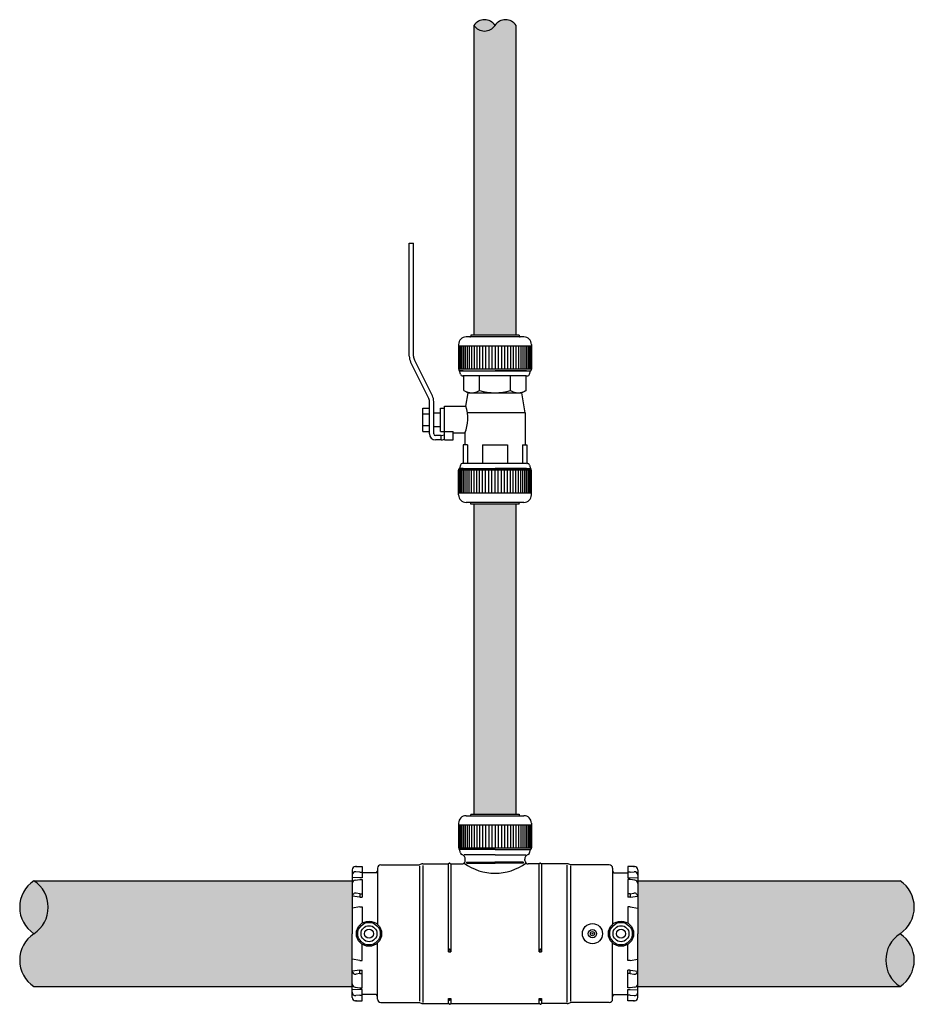
# Model space of a CAD drawing. Units: millimetres. Extents: x 1205.03 to 1212.35, y 2343.98 to 2347.67.
# Drawn here: x 1208.25 to 1208.78, y 2345.97 to 2346.55 of the extents above; entities that cross this region are included whole.
import ezdxf

# ---------------------------------------------------------------- set-up
doc = ezdxf.new("R2010")
doc.units = ezdxf.units.MM
doc.layers.add('TERRAIN SDP', color=7, linetype='Continuous')

msp = doc.modelspace()

# ---------------------------------------------------------------- hatches: boundary and pattern name
at = {"layer": 'TERRAIN SDP'}
msp.add_hatch(color=132, dxfattribs=at).paths.add_polyline_path([(1208.52996, 2346.54852, 0.539526), (1208.51746, 2346.54852, 0.539526)])
h = msp.add_hatch(color=132, dxfattribs=at)
h.dxf.hatch_style = 1
h.paths.add_polyline_path([(1208.54246, 2346.54852, 0.539526), (1208.52996, 2346.54852, -0.539526), (1208.51746, 2346.54852), (1208.51746, 2346.3641), (1208.54246, 2346.3641)])
h = msp.add_hatch(color=132, dxfattribs=at)
h.dxf.hatch_style = 1
h.paths.add_polyline_path([(1208.51746, 2346.07928), (1208.54246, 2346.07928), (1208.54246, 2346.2637), (1208.51746, 2346.2637)])
h = msp.add_hatch(color=132, dxfattribs=at)
h.dxf.hatch_style = 1
h.paths.add_polyline_path([(1208.25553, 2346.03958, -0.539526), (1208.25553, 2346.00808, 0.539526), (1208.25553, 2345.97658), (1208.44496, 2345.97658), (1208.44496, 2346.00808), (1208.44496, 2346.03958)])
h = msp.add_hatch(color=132, dxfattribs=at)
h.dxf.hatch_style = 1
h.paths.add_polyline_path([(1208.25553, 2346.03958, 0.539526), (1208.25553, 2346.00808, 0.539526)])
h = msp.add_hatch(color=132, dxfattribs=at)
h.dxf.hatch_style = 1
h.paths.add_polyline_path([(1208.61496, 2346.03958), (1208.61496, 2346.00808), (1208.61496, 2345.97658), (1208.77106, 2345.97658, -0.539526), (1208.77106, 2346.00808, 0.539526), (1208.77106, 2346.03958)])
h = msp.add_hatch(color=132, dxfattribs=at)
h.dxf.hatch_style = 1
h.paths.add_polyline_path([(1208.77106, 2345.97658, 0.539526), (1208.77106, 2346.00808, 0.539526)])

# ---------------------------------------------------------------- linework, layer by layer
at = {"layer": 'TERRAIN SDP', "color": 4}
for p, q in [((1208.51746, 2346.3641), (1208.51746, 2346.54852)), ((1208.54246, 2346.3641), (1208.54246, 2346.54852)), ((1208.51746, 2346.07928), (1208.51746, 2346.2637)), ((1208.54246, 2346.07928), (1208.54246, 2346.2637)), ((1208.25553, 2346.03958), (1208.44496, 2346.03958)), ((1208.61496, 2346.03958), (1208.77106, 2346.03958)), ((1208.25553, 2345.97658), (1208.44496, 2345.97658)), ((1208.61496, 2345.97658), (1208.77106, 2345.97658))]:
    msp.add_line(p, q, dxfattribs=at)
at = {"layer": 'TERRAIN SDP', "color": 1}
for p, q in [((1208.47896, 2346.35167), (1208.47896, 2346.4189)), ((1208.47896, 2346.4189), (1208.48146, 2346.4189)), ((1208.48146, 2346.35167), (1208.48146, 2346.4189)), ((1208.49043, 2346.32695), (1208.47975, 2346.34831)), ((1208.49267, 2346.32807), (1208.48199, 2346.34943)), ((1208.49096, 2346.3054), (1208.49096, 2346.32472)), ((1208.49346, 2346.3054), (1208.49346, 2346.32472)), ((1208.49796, 2346.3044), (1208.49446, 2346.3044)), ((1208.49796, 2346.3019), (1208.49446, 2346.3019))]:
    msp.add_line(p, q, dxfattribs=at)
at = {"layer": 'TERRAIN SDP'}
for p, q in [((1208.54716, 2346.3631), (1208.51276, 2346.3631)), ((1208.54439, 2346.3641), (1208.51554, 2346.3641)), ((1208.51554, 2346.3641), (1208.51554, 2346.3636)), ((1208.54439, 2346.3641), (1208.54439, 2346.3636)), ((1208.50826, 2346.3586), (1208.50826, 2346.3439)), ((1208.55166, 2346.3576), (1208.50826, 2346.3576)), ((1208.50859, 2346.3576), (1208.50859, 2346.3439)), ((1208.509, 2346.3576), (1208.509, 2346.3439)), ((1208.50957, 2346.3576), (1208.50957, 2346.3439)), ((1208.51029, 2346.3576), (1208.51029, 2346.3439)), ((1208.51117, 2346.3576), (1208.51117, 2346.3439)), ((1208.51218, 2346.3576), (1208.51218, 2346.3439)), ((1208.51334, 2346.3576), (1208.51334, 2346.3439)), ((1208.51462, 2346.3576), (1208.51462, 2346.3439)), ((1208.51601, 2346.3576), (1208.51601, 2346.3439)), ((1208.51751, 2346.3576), (1208.51751, 2346.3439)), ((1208.51911, 2346.3576), (1208.51911, 2346.3439)), ((1208.52079, 2346.3576), (1208.52079, 2346.3439)), ((1208.52254, 2346.3576), (1208.52254, 2346.3439)), ((1208.52434, 2346.3576), (1208.52434, 2346.3439)), ((1208.52619, 2346.3576), (1208.52619, 2346.3439)), ((1208.52807, 2346.3576), (1208.52807, 2346.3439)), ((1208.52996, 2346.3576), (1208.52996, 2346.3439)), ((1208.53185, 2346.3576), (1208.53185, 2346.3439)), ((1208.53373, 2346.3576), (1208.53373, 2346.3439)), ((1208.53558, 2346.3576), (1208.53558, 2346.3439)), ((1208.53738, 2346.3576), (1208.53738, 2346.3439)), ((1208.53913, 2346.3576), (1208.53913, 2346.3439)), ((1208.54081, 2346.3576), (1208.54081, 2346.3439)), ((1208.54241, 2346.3576), (1208.54241, 2346.3439)), ((1208.54391, 2346.3576), (1208.54391, 2346.3439)), ((1208.5453, 2346.3576), (1208.5453, 2346.3439)), ((1208.54658, 2346.3576), (1208.54658, 2346.3439)), ((1208.54774, 2346.3576), (1208.54774, 2346.3439)), ((1208.54875, 2346.3576), (1208.54875, 2346.3439)), ((1208.54963, 2346.3576), (1208.54963, 2346.3439)), ((1208.55035, 2346.3576), (1208.55035, 2346.3439)), ((1208.55092, 2346.3576), (1208.55092, 2346.3439)), ((1208.55133, 2346.3576), (1208.55133, 2346.3439)), ((1208.55166, 2346.3586), (1208.55166, 2346.3439)), ((1208.50826, 2346.3439), (1208.50851, 2346.3439)), ((1208.55141, 2346.3439), (1208.50851, 2346.3439)), ((1208.50851, 2346.3439), (1208.50851, 2346.3433)), ((1208.50937, 2346.34101), (1208.50886, 2346.3429)), ((1208.51094, 2346.3429), (1208.50886, 2346.3429)), ((1208.50886, 2346.3429), (1208.55106, 2346.3429)), ((1208.51126, 2346.3429), (1208.52996, 2346.3429)), ((1208.54866, 2346.3429), (1208.52996, 2346.3429)), ((1208.55055, 2346.34101), (1208.55106, 2346.3429)), ((1208.55166, 2346.3439), (1208.55141, 2346.3439)), ((1208.55141, 2346.3439), (1208.55141, 2346.3433)), ((1208.51148, 2346.3399), (1208.51081, 2346.3399)), ((1208.51148, 2346.33133), (1208.51148, 2346.3399)), ((1208.54844, 2346.3399), (1208.51148, 2346.3399)), ((1208.52072, 2346.33133), (1208.52072, 2346.3399)), ((1208.5392, 2346.33133), (1208.5392, 2346.3399)), ((1208.54844, 2346.33133), (1208.54844, 2346.3399)), ((1208.54844, 2346.3399), (1208.54911, 2346.3399)), ((1208.51148, 2346.33133), (1208.51396, 2346.3299)), ((1208.54844, 2346.33133), (1208.54596, 2346.3299)), ((1208.51263, 2346.3219), (1208.51396, 2346.3299)), ((1208.51396, 2346.3299), (1208.54596, 2346.3299)), ((1208.54796, 2346.3179), (1208.54596, 2346.3299)), ((1208.48696, 2346.30697), (1208.48696, 2346.32083)), ((1208.48696, 2346.32083), (1208.49096, 2346.32083)), ((1208.49746, 2346.30697), (1208.49746, 2346.32083)), ((1208.49746, 2346.32083), (1208.49996, 2346.32083)), ((1208.49996, 2346.3019), (1208.49996, 2346.3219)), ((1208.49996, 2346.3219), (1208.51263, 2346.3219)), ((1208.48696, 2346.31736), (1208.49096, 2346.31736)), ((1208.49346, 2346.3179), (1208.49746, 2346.3179)), ((1208.54796, 2346.3179), (1208.51362, 2346.3179)), ((1208.54796, 2346.3179), (1208.54796, 2346.2989)), ((1208.48696, 2346.31043), (1208.49096, 2346.31043)), ((1208.48696, 2346.30697), (1208.49096, 2346.30697)), ((1208.49346, 2346.3099), (1208.49746, 2346.3099)), ((1208.49746, 2346.30697), (1208.49996, 2346.30697)), ((1208.49996, 2346.30697), (1208.50496, 2346.30697)), ((1208.50496, 2346.3019), (1208.50496, 2346.30697)), ((1208.49796, 2346.3044), (1208.49996, 2346.30493)), ((1208.49796, 2346.3019), (1208.49796, 2346.3044)), ((1208.49861, 2346.30198), (1208.49996, 2346.30235)), ((1208.49996, 2346.3019), (1208.50496, 2346.3019)), ((1208.51196, 2346.3059), (1208.50496, 2346.3059)), ((1208.51196, 2346.3059), (1208.51196, 2346.2989)), ((1208.5136, 2346.2989), (1208.51096, 2346.2989)), ((1208.51096, 2346.2989), (1208.51096, 2346.2879)), ((1208.5136, 2346.2989), (1208.5136, 2346.2879)), ((1208.52246, 2346.2989), (1208.53746, 2346.2989)), ((1208.52246, 2346.2989), (1208.52246, 2346.28791)), ((1208.53746, 2346.2989), (1208.53746, 2346.28791)), ((1208.54632, 2346.2989), (1208.54896, 2346.2989)), ((1208.54632, 2346.2989), (1208.54632, 2346.2879)), ((1208.54896, 2346.2989), (1208.54896, 2346.2879)), ((1208.50826, 2346.2692), (1208.50826, 2346.2839)), ((1208.50826, 2346.2839), (1208.50851, 2346.2839)), ((1208.50851, 2346.2839), (1208.50851, 2346.2845)), ((1208.55141, 2346.2839), (1208.50851, 2346.2839)), ((1208.50859, 2346.2702), (1208.50859, 2346.2839)), ((1208.50937, 2346.28679), (1208.50886, 2346.2849)), ((1208.51094, 2346.2849), (1208.50886, 2346.2849)), ((1208.50886, 2346.2849), (1208.55106, 2346.2849)), ((1208.509, 2346.2702), (1208.509, 2346.2839)), ((1208.50957, 2346.2702), (1208.50957, 2346.2839)), ((1208.51029, 2346.2702), (1208.51029, 2346.2839)), ((1208.51096, 2346.2879), (1208.51081, 2346.2879)), ((1208.54844, 2346.2879), (1208.51096, 2346.2879)), ((1208.51117, 2346.2702), (1208.51117, 2346.2839)), ((1208.51126, 2346.2849), (1208.52996, 2346.2849)), ((1208.51218, 2346.2702), (1208.51218, 2346.2839)), ((1208.51334, 2346.2702), (1208.51334, 2346.2839)), ((1208.51462, 2346.2702), (1208.51462, 2346.2839)), ((1208.51601, 2346.2702), (1208.51601, 2346.2839)), ((1208.51751, 2346.2702), (1208.51751, 2346.2839)), ((1208.51911, 2346.2702), (1208.51911, 2346.2839)), ((1208.52079, 2346.2702), (1208.52079, 2346.2839)), ((1208.52254, 2346.2702), (1208.52254, 2346.2839)), ((1208.52434, 2346.2702), (1208.52434, 2346.2839)), ((1208.52619, 2346.2702), (1208.52619, 2346.2839)), ((1208.52807, 2346.2702), (1208.52807, 2346.2839)), ((1208.54866, 2346.2849), (1208.52996, 2346.2849)), ((1208.52996, 2346.2702), (1208.52996, 2346.2839)), ((1208.53185, 2346.2702), (1208.53185, 2346.2839)), ((1208.53373, 2346.2702), (1208.53373, 2346.2839)), ((1208.53558, 2346.2702), (1208.53558, 2346.2839)), ((1208.53738, 2346.2702), (1208.53738, 2346.2839)), ((1208.53913, 2346.2702), (1208.53913, 2346.2839)), ((1208.54081, 2346.2702), (1208.54081, 2346.2839)), ((1208.54241, 2346.2702), (1208.54241, 2346.2839)), ((1208.54391, 2346.2702), (1208.54391, 2346.2839)), ((1208.5453, 2346.2702), (1208.5453, 2346.2839)), ((1208.54658, 2346.2702), (1208.54658, 2346.2839)), ((1208.54774, 2346.2702), (1208.54774, 2346.2839)), ((1208.54875, 2346.2702), (1208.54875, 2346.2839)), ((1208.54896, 2346.2879), (1208.54911, 2346.2879)), ((1208.54911, 2346.2879), (1208.54911, 2346.2879)), ((1208.54963, 2346.2702), (1208.54963, 2346.2839)), ((1208.55035, 2346.2702), (1208.55035, 2346.2839)), ((1208.55055, 2346.28679), (1208.55106, 2346.2849)), ((1208.55092, 2346.2702), (1208.55092, 2346.2839)), ((1208.55133, 2346.2702), (1208.55133, 2346.2839)), ((1208.55141, 2346.2839), (1208.55141, 2346.2845)), ((1208.55166, 2346.2839), (1208.55141, 2346.2839)), ((1208.55166, 2346.2692), (1208.55166, 2346.2839)), ((1208.55166, 2346.2702), (1208.50826, 2346.2702)), ((1208.54716, 2346.2647), (1208.51276, 2346.2647)), ((1208.51554, 2346.2637), (1208.51554, 2346.2642)), ((1208.54439, 2346.2637), (1208.51554, 2346.2637)), ((1208.54439, 2346.2637), (1208.54439, 2346.2642)), ((1208.51554, 2346.07928), (1208.51554, 2346.07878)), ((1208.51554, 2346.07928), (1208.54439, 2346.07928)), ((1208.54439, 2346.07928), (1208.54439, 2346.07878)), ((1208.50826, 2346.07378), (1208.50826, 2346.05908)), ((1208.50826, 2346.07278), (1208.55166, 2346.07278)), ((1208.50859, 2346.07278), (1208.50859, 2346.05908)), ((1208.509, 2346.07278), (1208.509, 2346.05908)), ((1208.50957, 2346.07278), (1208.50957, 2346.05908)), ((1208.51029, 2346.07278), (1208.51029, 2346.05908)), ((1208.51117, 2346.07278), (1208.51117, 2346.05908)), ((1208.51218, 2346.07278), (1208.51218, 2346.05908)), ((1208.51276, 2346.07828), (1208.54716, 2346.07828)), ((1208.51334, 2346.07278), (1208.51334, 2346.05908)), ((1208.51462, 2346.07278), (1208.51462, 2346.05908)), ((1208.51601, 2346.07278), (1208.51601, 2346.05908)), ((1208.51751, 2346.07278), (1208.51751, 2346.05908)), ((1208.51911, 2346.07278), (1208.51911, 2346.05908)), ((1208.52079, 2346.07278), (1208.52079, 2346.05908)), ((1208.52254, 2346.07278), (1208.52254, 2346.05908)), ((1208.52434, 2346.07278), (1208.52434, 2346.05908)), ((1208.52619, 2346.07278), (1208.52619, 2346.05908)), ((1208.52807, 2346.07278), (1208.52807, 2346.05908)), ((1208.52996, 2346.07278), (1208.52996, 2346.05908)), ((1208.53185, 2346.07278), (1208.53185, 2346.05908)), ((1208.53373, 2346.07278), (1208.53373, 2346.05908)), ((1208.53558, 2346.07278), (1208.53558, 2346.05908)), ((1208.53738, 2346.07278), (1208.53738, 2346.05908)), ((1208.53913, 2346.07278), (1208.53913, 2346.05908)), ((1208.54081, 2346.07278), (1208.54081, 2346.05908)), ((1208.54241, 2346.07278), (1208.54241, 2346.05908)), ((1208.54391, 2346.07278), (1208.54391, 2346.05908)), ((1208.5453, 2346.07278), (1208.5453, 2346.05908)), ((1208.54658, 2346.07278), (1208.54658, 2346.05908)), ((1208.54774, 2346.07278), (1208.54774, 2346.05908)), ((1208.54875, 2346.07278), (1208.54875, 2346.05908)), ((1208.54963, 2346.07278), (1208.54963, 2346.05908)), ((1208.55035, 2346.07278), (1208.55035, 2346.05908)), ((1208.55092, 2346.07278), (1208.55092, 2346.05908)), ((1208.55133, 2346.07278), (1208.55133, 2346.05908)), ((1208.55166, 2346.07378), (1208.55166, 2346.05908)), ((1208.50826, 2346.05908), (1208.50851, 2346.05908)), ((1208.50851, 2346.05908), (1208.50851, 2346.05848)), ((1208.50851, 2346.05908), (1208.55141, 2346.05908)), ((1208.50937, 2346.05619), (1208.50886, 2346.05808)), ((1208.52996, 2346.05808), (1208.50886, 2346.05808)), ((1208.52996, 2346.05508), (1208.5116, 2346.05508)), ((1208.52996, 2346.05808), (1208.55106, 2346.05808)), ((1208.52996, 2346.05508), (1208.54832, 2346.05508)), ((1208.55055, 2346.05619), (1208.55106, 2346.05808)), ((1208.55141, 2346.05908), (1208.55141, 2346.05848)), ((1208.55166, 2346.05908), (1208.55141, 2346.05908)), ((1208.46196, 2346.04908), (1208.48502, 2346.04908)), ((1208.48696, 2346.04958), (1208.50234, 2346.04958)), ((1208.50278, 2346.05002), (1208.50234, 2346.04958)), ((1208.50234, 2345.99734), (1208.50234, 2346.04958)), ((1208.50314, 2346.05002), (1208.50358, 2346.04958)), ((1208.50361, 2346.04958), (1208.50358, 2346.04958)), ((1208.50358, 2346.04958), (1208.51026, 2346.04958)), ((1208.50358, 2346.04958), (1208.50358, 2345.99734)), ((1208.51226, 2346.05158), (1208.51226, 2346.05235)), ((1208.51226, 2346.05158), (1208.51226, 2346.05235)), ((1208.51326, 2346.05058), (1208.52998, 2346.05058)), ((1208.51326, 2346.05008), (1208.52998, 2346.05008)), ((1208.52996, 2346.05008), (1208.51751, 2346.05008)), ((1208.52996, 2346.05008), (1208.51751, 2346.05008)), ((1208.54666, 2346.05058), (1208.52994, 2346.05058)), ((1208.54666, 2346.05008), (1208.52994, 2346.05008)), ((1208.54766, 2346.05158), (1208.54766, 2346.05235)), ((1208.55634, 2346.04958), (1208.54966, 2346.04958)), ((1208.55631, 2346.04958), (1208.55634, 2346.04958)), ((1208.55678, 2346.05002), (1208.55634, 2346.04958)), ((1208.55634, 2345.99734), (1208.55634, 2346.04958)), ((1208.55714, 2346.05002), (1208.55758, 2346.04958)), ((1208.57296, 2346.04958), (1208.55758, 2346.04958)), ((1208.55758, 2346.04958), (1208.55758, 2345.99734)), ((1208.59796, 2346.04908), (1208.5749, 2346.04908)), ((1208.44496, 2346.04608), (1208.44496, 2346.00808)), ((1208.44696, 2346.04808), (1208.45096, 2346.04808)), ((1208.44696, 2346.04808), (1208.45096, 2346.04808)), ((1208.44748, 2346.04808), (1208.44696, 2346.04808)), ((1208.44696, 2346.04808), (1208.45096, 2346.04808)), ((1208.44946, 2346.04475), (1208.4471, 2346.04491)), ((1208.44946, 2346.04475), (1208.45096, 2346.04475)), ((1208.45096, 2346.04808), (1208.45096, 2346.04433)), ((1208.45096, 2346.04808), (1208.45096, 2346.04126)), ((1208.45896, 2346.04433), (1208.45096, 2346.04433)), ((1208.45996, 2346.04708), (1208.45996, 2346.01367)), ((1208.48502, 2346.04824), (1208.48502, 2345.96784)), ((1208.48711, 2345.96719), (1208.48711, 2346.0487)), ((1208.57296, 2345.9674), (1208.57296, 2346.04882)), ((1208.5749, 2346.04846), (1208.5749, 2345.96789)), ((1208.59996, 2346.04708), (1208.59996, 2346.01367)), ((1208.60096, 2346.04433), (1208.60896, 2346.04433)), ((1208.61296, 2346.04808), (1208.60896, 2346.04808)), ((1208.60896, 2346.04808), (1208.60896, 2346.04433)), ((1208.61296, 2346.04808), (1208.60896, 2346.04808)), ((1208.61296, 2346.04808), (1208.60896, 2346.04808)), ((1208.60896, 2346.04808), (1208.60896, 2346.04126)), ((1208.61046, 2346.04475), (1208.60896, 2346.04475)), ((1208.61046, 2346.04475), (1208.61282, 2346.04491)), ((1208.61244, 2346.04808), (1208.61296, 2346.04808)), ((1208.61496, 2346.04608), (1208.61496, 2346.00808)), ((1208.44946, 2346.04126), (1208.44496, 2346.04156)), ((1208.44675, 2346.03996), (1208.44946, 2346.04025)), ((1208.45096, 2346.04126), (1208.44946, 2346.04126)), ((1208.44946, 2346.04025), (1208.45096, 2346.04025)), ((1208.45096, 2346.04025), (1208.45096, 2346.02983)), ((1208.60896, 2346.04126), (1208.61046, 2346.04126)), ((1208.60896, 2346.04025), (1208.60896, 2346.02983)), ((1208.61046, 2346.04025), (1208.60896, 2346.04025)), ((1208.61046, 2346.04126), (1208.61496, 2346.04156)), ((1208.61317, 2346.03996), (1208.61046, 2346.04025)), ((1208.44946, 2346.03185), (1208.44724, 2346.03216)), ((1208.44946, 2346.03185), (1208.44946, 2346.02983)), ((1208.44946, 2346.03185), (1208.45096, 2346.03185)), ((1208.44946, 2346.03185), (1208.44946, 2346.02983)), ((1208.44946, 2346.03185), (1208.45096, 2346.03185)), ((1208.61046, 2346.03185), (1208.60896, 2346.03185)), ((1208.61046, 2346.03185), (1208.60896, 2346.03185)), ((1208.61046, 2346.03185), (1208.61268, 2346.03216)), ((1208.61046, 2346.03185), (1208.61046, 2346.02983)), ((1208.61046, 2346.03185), (1208.61046, 2346.02983)), ((1208.44946, 2346.02983), (1208.44496, 2346.03047)), ((1208.44946, 2346.02983), (1208.44496, 2346.03047)), ((1208.44946, 2346.02983), (1208.45096, 2346.02983)), ((1208.44946, 2346.02983), (1208.45096, 2346.02983)), ((1208.61046, 2346.02983), (1208.60896, 2346.02983)), ((1208.61046, 2346.02983), (1208.60896, 2346.02983)), ((1208.61046, 2346.02983), (1208.61496, 2346.03047)), ((1208.61046, 2346.02983), (1208.61496, 2346.03047)), ((1208.44946, 2346.02405), (1208.44496, 2346.02332)), ((1208.44946, 2346.02405), (1208.45096, 2346.02405)), ((1208.45096, 2346.02405), (1208.45096, 2346.01442)), ((1208.60896, 2346.02405), (1208.60896, 2346.01442)), ((1208.61046, 2346.02405), (1208.60896, 2346.02405)), ((1208.61046, 2346.02405), (1208.61496, 2346.02332)), ((1208.44496, 2345.97008), (1208.44496, 2346.00808)), ((1208.61496, 2345.97008), (1208.61496, 2346.00808)), ((1208.45996, 2345.96908), (1208.45996, 2346.00249)), ((1208.59996, 2345.96908), (1208.59996, 2346.00249)), ((1208.45096, 2345.9921), (1208.45096, 2346.00173)), ((1208.50234, 2345.99734), (1208.50272, 2345.99875)), ((1208.50234, 2345.99734), (1208.50358, 2345.99734)), ((1208.50358, 2345.99734), (1208.5032, 2345.99875)), ((1208.55634, 2345.99734), (1208.55672, 2345.99875)), ((1208.55634, 2345.99734), (1208.55758, 2345.99734)), ((1208.55758, 2345.99734), (1208.5572, 2345.99875)), ((1208.60896, 2345.9921), (1208.60896, 2346.00173)), ((1208.44946, 2345.9921), (1208.44496, 2345.99284)), ((1208.44946, 2345.9921), (1208.45096, 2345.9921)), ((1208.61046, 2345.9921), (1208.60896, 2345.9921)), ((1208.61046, 2345.9921), (1208.61496, 2345.99284)), ((1208.44946, 2345.98632), (1208.44496, 2345.98569)), ((1208.44946, 2345.98431), (1208.44946, 2345.98632)), ((1208.44946, 2345.98632), (1208.45096, 2345.98632)), ((1208.45096, 2345.97591), (1208.45096, 2345.98632)), ((1208.60896, 2345.97591), (1208.60896, 2345.98632)), ((1208.61046, 2345.98632), (1208.60896, 2345.98632)), ((1208.61046, 2345.98431), (1208.61046, 2345.98632)), ((1208.61046, 2345.98632), (1208.61496, 2345.98569)), ((1208.44946, 2345.98431), (1208.44724, 2345.98399)), ((1208.44946, 2345.98431), (1208.45096, 2345.98431)), ((1208.61046, 2345.98431), (1208.60896, 2345.98431)), ((1208.61046, 2345.98431), (1208.61268, 2345.98399)), ((1208.44946, 2345.9749), (1208.44496, 2345.97459)), ((1208.44675, 2345.9762), (1208.44946, 2345.97591)), ((1208.44946, 2345.97591), (1208.45096, 2345.97591)), ((1208.45096, 2345.9749), (1208.44946, 2345.9749)), ((1208.45096, 2345.96808), (1208.45096, 2345.9749)), ((1208.61046, 2345.97591), (1208.60896, 2345.97591)), ((1208.60896, 2345.96808), (1208.60896, 2345.9749)), ((1208.60896, 2345.9749), (1208.61046, 2345.9749)), ((1208.61317, 2345.9762), (1208.61046, 2345.97591)), ((1208.61046, 2345.9749), (1208.61496, 2345.97459)), ((1208.44748, 2345.96808), (1208.44696, 2345.96808)), ((1208.44696, 2345.96808), (1208.45096, 2345.96808)), ((1208.44946, 2345.97141), (1208.4471, 2345.97124)), ((1208.44946, 2345.97141), (1208.45096, 2345.97141)), ((1208.45896, 2345.97183), (1208.45096, 2345.97183)), ((1208.46196, 2345.96708), (1208.48502, 2345.96708)), ((1208.50234, 2345.96658), (1208.50234, 2345.9696)), ((1208.50234, 2345.9696), (1208.50273, 2345.96864)), ((1208.50234, 2345.9696), (1208.50358, 2345.9696)), ((1208.50358, 2345.9696), (1208.50319, 2345.96864)), ((1208.50358, 2345.9696), (1208.50358, 2345.96658)), ((1208.55634, 2345.96658), (1208.55634, 2345.9696)), ((1208.55634, 2345.9696), (1208.55673, 2345.96864)), ((1208.55634, 2345.9696), (1208.55758, 2345.9696)), ((1208.55758, 2345.9696), (1208.55719, 2345.96864)), ((1208.55758, 2345.9696), (1208.55758, 2345.96658)), ((1208.59796, 2345.96708), (1208.5749, 2345.96708)), ((1208.60096, 2345.97183), (1208.60896, 2345.97183)), ((1208.61046, 2345.97141), (1208.60896, 2345.97141)), ((1208.61296, 2345.96808), (1208.60896, 2345.96808)), ((1208.61046, 2345.97141), (1208.61282, 2345.97124)), ((1208.61244, 2345.96808), (1208.61296, 2345.96808)), ((1208.48696, 2345.96658), (1208.50234, 2345.96658)), ((1208.50278, 2345.96613), (1208.50234, 2345.96658)), ((1208.50314, 2345.96613), (1208.50358, 2345.96658)), ((1208.50358, 2345.96658), (1208.55634, 2345.96658)), ((1208.55678, 2345.96613), (1208.55634, 2345.96658)), ((1208.55714, 2345.96613), (1208.55758, 2345.96658)), ((1208.57296, 2345.96658), (1208.55758, 2345.96658))]:
    msp.add_line(p, q, dxfattribs=at)
for centre, radius in [((1208.45496, 2346.00808), 0.0075), ((1208.45496, 2346.00808), 0.0067), ((1208.60496, 2346.00808), 0.0075), ((1208.60496, 2346.00808), 0.0067), ((1208.45496, 2346.00808), 0.00475), ((1208.45496, 2346.00808), 0.00275), ((1208.60496, 2346.00808), 0.00475), ((1208.60496, 2346.00808), 0.00275)]:
    msp.add_circle(centre, radius, dxfattribs=at)
at = {"layer": 'TERRAIN SDP', "color": 1}
for radius in [0.006, 0.0025, 0.00125, 0.00025]:
    msp.add_circle((1208.58796, 2346.00808), radius, dxfattribs=at)
at = {"layer": 'TERRAIN SDP', "color": 4}
for centre, radius, start, end in [((1208.52371, 2346.54441), 0.00748, 33.30399, 146.69601), ((1208.52371, 2346.55262), 0.00748, 213.30399, 326.69601), ((1208.53621, 2346.54441), 0.00748, 33.30399, 146.69601), ((1208.26587, 2346.02383), 0.01884, 123.30399, 236.69601), ((1208.24518, 2346.02383), 0.01884, 303.30399, 56.69601), ((1208.76071, 2346.02383), 0.01884, 303.30399, 56.69601), ((1208.26587, 2345.99233), 0.01884, 123.30399, 236.69601), ((1208.7814, 2345.99233), 0.01884, 123.30399, 236.69601), ((1208.76071, 2345.99233), 0.01884, 303.30399, 56.69601)]:
    msp.add_arc(centre, radius, start, end, dxfattribs=at)
at = {"layer": 'TERRAIN SDP'}
for centre, radius, start, end in [((1208.51276, 2346.3586), 0.0045, 90, 180), ((1208.51504, 2346.3636), 0.0005, 270, 0), ((1208.54489, 2346.3636), 0.0005, 180, 270), ((1208.54716, 2346.3586), 0.0045, 0, 90), ((1208.50891, 2346.3433), 0.0004, 180, 270), ((1208.55101, 2346.3433), 0.0004, 270, 0), ((1208.51081, 2346.3414), 0.0015, 195, 270), ((1208.54911, 2346.3414), 0.0015, 270, 345), ((1208.5161, 2346.33808), 0.00818, 235.61575, 304.38425), ((1208.52996, 2346.36047), 0.03057, 252.41205, 287.58795), ((1208.54382, 2346.33808), 0.00818, 235.61575, 304.38425), ((1208.49228, 2346.31473), 0.02157, 335.82764, 19.40047), ((1208.49796, 2346.3044), 0.0025, 270, 285), ((1208.50891, 2346.2845), 0.0004, 90, 180), ((1208.51081, 2346.2864), 0.0015, 90, 165), ((1208.54911, 2346.2864), 0.0015, 15, 90), ((1208.55101, 2346.2845), 0.0004, 0, 90), ((1208.51276, 2346.2692), 0.0045, 180, 270), ((1208.54716, 2346.2692), 0.0045, 270, 0), ((1208.51504, 2346.2642), 0.0005, 0, 90), ((1208.54489, 2346.2642), 0.0005, 90, 180), ((1208.51504, 2346.07878), 0.0005, 270, 0), ((1208.54489, 2346.07878), 0.0005, 180, 270), ((1208.51276, 2346.07378), 0.0045, 90, 180), ((1208.54716, 2346.07378), 0.0045, 0, 90), ((1208.50891, 2346.05848), 0.0004, 180, 270), ((1208.51081, 2346.05658), 0.0015, 195, 249.78648), ((1208.50926, 2346.05235), 0.003, 0, 69.78648), ((1208.55066, 2346.05235), 0.003, 110.21352, 180), ((1208.54911, 2346.05658), 0.0015, 290.21352, 345), ((1208.55101, 2346.05848), 0.0004, 270, 0), ((1208.46196, 2346.04708), 0.002, 90, 180), ((1208.48696, 2346.04558), 0.004, 90, 118.95502), ((1208.50296, 2346.04984), 0.00025, 45, 135), ((1208.51026, 2346.05158), 0.002, 270, 0), ((1208.52996, 2346.07506), 0.03103, 233.65554, 306.34446), ((1208.51326, 2346.05033), 0.00025, 90, 270), ((1208.54666, 2346.05033), 0.00025, 270, 90), ((1208.54966, 2346.05158), 0.002, 180, 270), ((1208.55696, 2346.04984), 0.00025, 45, 135), ((1208.57296, 2346.04558), 0.004, 61.04498, 90), ((1208.59796, 2346.04708), 0.002, 0, 90), ((1208.44696, 2346.04608), 0.002, 90, 180), ((1208.44696, 2346.04608), 0.002, 90, 180), ((1208.44696, 2346.04608), 0.002, 90, 180), ((1208.44696, 2346.04608), 0.002, 90, 180), ((1208.44696, 2346.04292), 0.002, 86.03395, 180), ((1208.45896, 2346.04533), 0.001, 270, 0), ((1208.60096, 2346.04533), 0.001, 180, 270), ((1208.61296, 2346.04292), 0.002, 0, 93.96605), ((1208.61296, 2346.04608), 0.002, 0, 90), ((1208.61296, 2346.04608), 0.002, 0, 90), ((1208.61296, 2346.04608), 0.002, 0, 90), ((1208.61296, 2346.04608), 0.002, 0, 90), ((1208.44696, 2346.03797), 0.002, 96.10764, 180), ((1208.61296, 2346.03797), 0.002, 0, 83.89236), ((1208.44696, 2346.03018), 0.002, 81.92767, 180), ((1208.61296, 2346.03018), 0.002, 0, 98.07233), ((1208.50296, 2345.99869), 0.00025, 14.96875, 165.03125), ((1208.55696, 2345.99869), 0.00025, 14.96875, 165.03125), ((1208.44696, 2345.98597), 0.002, 180, 278.07233), ((1208.61296, 2345.98597), 0.002, 261.92767, 0), ((1208.44696, 2345.97818), 0.002, 180, 263.89236), ((1208.44696, 2345.97324), 0.002, 180, 273.96605), ((1208.61296, 2345.97324), 0.002, 266.03395, 0), ((1208.61296, 2345.97818), 0.002, 276.10764, 0), ((1208.44696, 2345.97008), 0.002, 180, 270), ((1208.44696, 2345.97008), 0.002, 180, 270), ((1208.45896, 2345.97083), 0.001, 0, 90), ((1208.46196, 2345.96908), 0.002, 180, 270), ((1208.48696, 2345.97058), 0.004, 241.04498, 270), ((1208.50296, 2345.96874), 0.00025, 202.09571, 337.90429), ((1208.55696, 2345.96874), 0.00025, 202.09571, 337.90429), ((1208.57296, 2345.97058), 0.004, 270, 298.95502), ((1208.59796, 2345.96908), 0.002, 270, 0), ((1208.60096, 2345.97083), 0.001, 90, 180), ((1208.61296, 2345.97008), 0.002, 270, 0), ((1208.61296, 2345.97008), 0.002, 270, 0), ((1208.50296, 2345.96631), 0.00025, 225, 315), ((1208.55696, 2345.96631), 0.00025, 225, 315)]:
    msp.add_arc(centre, radius, start, end, dxfattribs=at)
at = {"layer": 'TERRAIN SDP', "color": 1}
for centre, radius, start, end in [((1208.48646, 2346.35167), 0.0075, 180, 206.56505), ((1208.48646, 2346.35167), 0.005, 180, 206.56505), ((1208.48596, 2346.32472), 0.005, 0, 26.56505), ((1208.48596, 2346.32472), 0.0075, 0, 26.56505), ((1208.49446, 2346.3054), 0.0035, 180, 270), ((1208.49446, 2346.3054), 0.001, 180, 270)]:
    msp.add_arc(centre, radius, start, end, dxfattribs=at)

doc.saveas('drawing.dxf')
